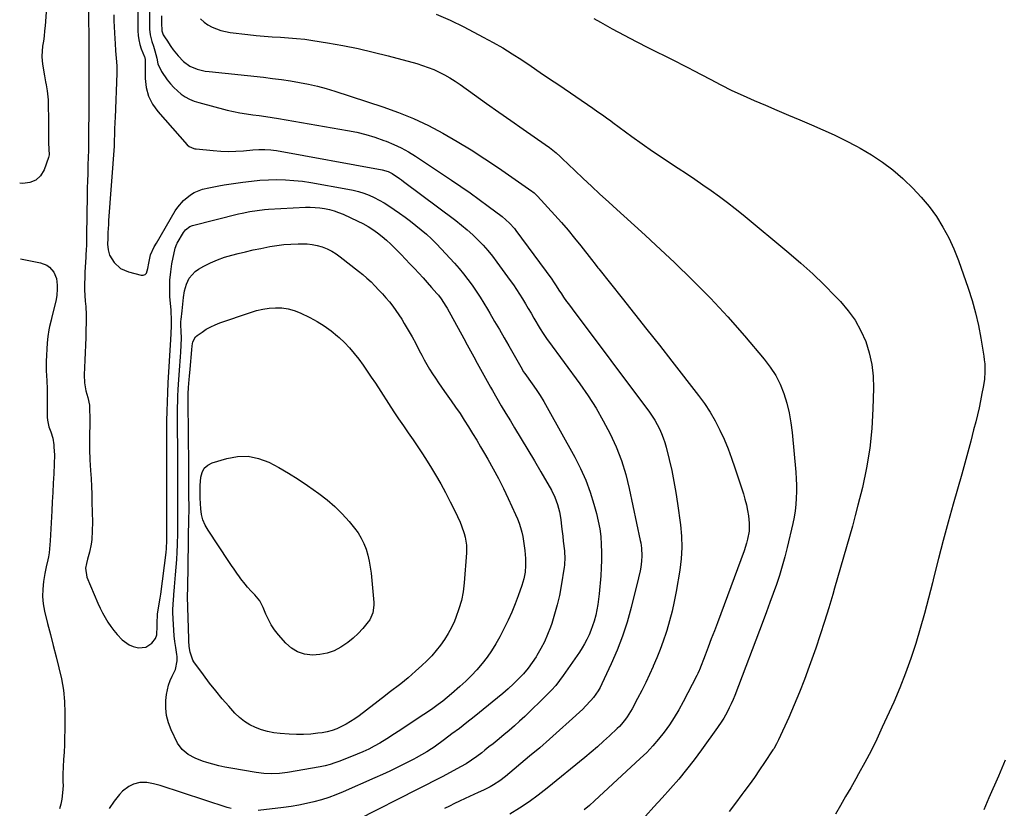
# Model space of a CAD drawing. Units: inches. Extents: x 1867978 to 1873294, y 384319 to 389707.
# Drawn here: x 1868005 to 1868547, y 386245 to 386679 of the extents above; entities that cross this region are included whole.
import ezdxf

# ---------------------------------------------------------------- set-up
doc = ezdxf.new("R2010")
doc.units = ezdxf.units.IN
doc.header["$MEASUREMENT"] = 0
doc.layers.add('7', color=7, linetype='Continuous')
doc.layers.add('8', color=7, linetype='Continuous')

msp = doc.modelspace()

# ---------------------------------------------------------------- linework, layer by layer
at = {"layer": '7', "color": 18}
for points in [[(1868069.99, 386703.73, 1814), (1868070.07, 386672.88, 1814), (1868070.22, 386670.32, 1814), (1868070.56, 386667.79, 1814), (1868071.18, 386665.32, 1814), (1868072, 386662.88, 1814), (1868073.7, 386658.6, 1814), (1868073.89, 386658.06, 1814), (1868074.13, 386656.95, 1814), (1868074.15, 386656.66, 1814), (1868074.16, 386656.38, 1814), (1868074.19, 386646.57, 1814), (1868074.76, 386641.58, 1814), (1868075.99, 386636.86, 1814), (1868078.21, 386632.51, 1814), (1868081.1, 386628.41, 1814), (1868097.32, 386610.09, 1814), (1868098.34, 386609.17, 1814), (1868100.85, 386608.07, 1814), (1868101.53, 386607.93, 1814), (1868102.22, 386607.83, 1814), (1868111.49, 386606.89, 1814), (1868115.69, 386606.58, 1814), (1868119.89, 386606.45, 1814), (1868124.09, 386606.56, 1814), (1868128.29, 386606.84, 1814), (1868133.43, 386607.34, 1814), (1868136.7, 386607.55, 1814), (1868139.96, 386607.55, 1814), (1868143.22, 386607.33, 1814), (1868144.84, 386607.12, 1814), (1868146.45, 386606.86, 1814), (1868204.55, 386596.3, 1814), (1868207.83, 386595.37, 1814), (1868210.12, 386594.25, 1814), (1868214.08, 386591.57, 1814), (1868215.23, 386590.75, 1814), (1868216.36, 386589.91, 1814), (1868245.13, 386568.34, 1814), (1868248.3, 386565.85, 1814), (1868251.4, 386563.27, 1814), (1868254.4, 386560.57, 1814), (1868257.31, 386557.78, 1814), (1868260.1, 386554.87, 1814), (1868262.78, 386551.86, 1814), (1868265.32, 386548.74, 1814), (1868267.76, 386545.52, 1814), (1868275.02, 386535.46, 1814), (1868276.79, 386532.95, 1814), (1868278.52, 386530.42, 1814), (1868280.19, 386527.84, 1814), (1868281.81, 386525.24, 1814), (1868283.4, 386522.62, 1814), (1868284.98, 386519.99, 1814), (1868286.55, 386517.35, 1814), (1868288.1, 386514.7, 1814), (1868291.56, 386508.77, 1814), (1868293.16, 386506.18, 1814), (1868295.48, 386502.82, 1814), (1868296.08, 386502, 1814), (1868313.35, 386478.46, 1814), (1868317.94, 386471.85, 1814), (1868322.3, 386465.11, 1814), (1868326.3, 386458.14, 1814), (1868330.07, 386451.04, 1814), (1868333.37, 386443.72, 1814), (1868336.29, 386436.28, 1814), (1868338.63, 386428.63, 1814), (1868340.6, 386420.85, 1814), (1868346.66, 386392.3, 1814), (1868346.92, 386390.9, 1814), (1868347.29, 386388.06, 1814), (1868347.42, 386383.78, 1814), (1868347.26, 386380.92, 1814), (1868346.91, 386377.65, 1814), (1868346.61, 386375.63, 1814), (1868345.76, 386371.62, 1814), (1868341.65, 386355.27, 1814), (1868339.41, 386347.35, 1814), (1868336.88, 386339.53, 1814), (1868333.91, 386331.87, 1814), (1868330.64, 386324.31, 1814), (1868325.53, 386313.35, 1814), (1868324.53, 386311.39, 1814), (1868323.44, 386309.49, 1814), (1868320.92, 386305.89, 1814), (1868319.51, 386304.2, 1814), (1868316.52, 386300.98, 1814), (1868314.94, 386299.45, 1814), (1868307.52, 386292.62, 1814), (1868302.15, 386287.74, 1814), (1868296.74, 386282.92, 1814), (1868291.27, 386278.18, 1814), (1868285.75, 386273.48, 1814), (1868272.51, 386262.38, 1814), (1868269.26, 386259.87, 1814), (1868265.82, 386257.64, 1814), (1868264.04, 386256.63, 1814), (1868260.38, 386254.78, 1814), (1868257.48, 386253.49, 1814), (1868255.08, 386252.45, 1814), (1868252.69, 386251.38, 1814), (1868250.32, 386250.29, 1814), (1868247.12, 386248.79, 1814), (1868244.35, 386247.45, 1814), (1868241.6, 386246.07, 1814), (1868238.87, 386244.65, 1814)], [(1868043, 386694.55, 1818), (1868043.11, 386655.03, 1818), (1868043.11, 386654.28, 1818), (1868043.13, 386652.03, 1818), (1868043.14, 386649.04, 1818), (1868043.11, 386644.51, 1818), (1868043.09, 386641.49, 1818), (1868043.07, 386638.48, 1818), (1868043.06, 386635.47, 1818), (1868043.05, 386632.45, 1818), (1868043.01, 386612.85, 1818), (1868042.99, 386610.62, 1818), (1868042.9, 386606.17, 1818), (1868042.82, 386603.95, 1818), (1868042.61, 386598.18, 1818), (1868042.48, 386594.18, 1818), (1868042.36, 386590.19, 1818), (1868042.27, 386586.19, 1818), (1868042.2, 386582.19, 1818), (1868041.9, 386560.34, 1818), (1868041.84, 386557.63, 1818), (1868041.77, 386554.92, 1818), (1868041.66, 386552.22, 1818), (1868041.52, 386549.51, 1818), (1868041.45, 386548.19, 1818), (1868041.3, 386545.44, 1818), (1868041.15, 386542.7, 1818), (1868041, 386539.96, 1818), (1868040.84, 386537.22, 1818), (1868040.65, 386533.29, 1818), (1868040.69, 386530.18, 1818), (1868040.91, 386527.08, 1818), (1868041.16, 386523.98, 1818), (1868041.4, 386521.03, 1818), (1868041.65, 386516.53, 1818), (1868041.65, 386512.02, 1818), (1868041.54, 386508.17, 1818), (1868041.42, 386504, 1818), (1868041.28, 386499.82, 1818), (1868041.11, 386495.65, 1818), (1868040.92, 386491.47, 1818), (1868040.55, 386483.48, 1818), (1868040.69, 386479, 1818), (1868041.52, 386474.59, 1818), (1868042.51, 386470.91, 1818), (1868043.39, 386466.79, 1818), (1868043.55, 386464.14, 1818), (1868043.62, 386460.17, 1818), (1868043.64, 386455.54, 1818), (1868043.56, 386450.91, 1818), (1868043.45, 386446.71, 1818), (1868043.43, 386443.84, 1818), (1868043.48, 386440.96, 1818), (1868043.6, 386438.09, 1818), (1868043.68, 386436.65, 1818), (1868044.07, 386430.79, 1818), (1868044.33, 386426.42, 1818), (1868044.55, 386422.05, 1818), (1868044.71, 386417.68, 1818), (1868044.83, 386413.31, 1818), (1868045.07, 386402.28, 1818), (1868045.02, 386397.5, 1818), (1868044.68, 386392.74, 1818), (1868044.36, 386390.19, 1818), (1868043.5, 386385.88, 1818), (1868042.4, 386381.98, 1818), (1868041.77, 386379.49, 1818), (1868041.36, 386376.96, 1818), (1868042.06, 386372.03, 1818), (1868048.12, 386357.66, 1818), (1868049.32, 386355, 1818), (1868050.61, 386352.4, 1818), (1868052.02, 386349.85, 1818), (1868053.52, 386347.36, 1818), (1868055.16, 386344.96, 1818), (1868056.89, 386342.63, 1818), (1868058.77, 386340.41, 1818), (1868061.39, 386337.6, 1818), (1868065.26, 386334.75, 1818), (1868067.48, 386333.87, 1818), (1868070.41, 386333.19, 1818), (1868074.42, 386333.58, 1818), (1868077.77, 386335.81, 1818), (1868079.82, 386338.26, 1818), (1868080.6, 386340.32, 1818), (1868080.65, 386345.01, 1818), (1868080.64, 386347.83, 1818), (1868080.82, 386350.49, 1818), (1868081, 386351.81, 1818), (1868082.35, 386360.46, 1818), (1868082.69, 386362.7, 1818), (1868085.59, 386385.7, 1818), (1868085.83, 386387.9, 1818), (1868086.07, 386392.33, 1818), (1868086.09, 386394.55, 1818), (1868086.04, 386400.96, 1818), (1868086.03, 386402.29, 1818), (1868086.02, 386404.94, 1818), (1868086.01, 386407.58, 1818), (1868086.01, 386410.23, 1818), (1868086.01, 386411.56, 1818), (1868086.09, 386435.1, 1818), (1868086.09, 386439.28, 1818), (1868086.06, 386443.45, 1818), (1868086.04, 386445.68, 1818), (1868086.05, 386449.95, 1818), (1868086.06, 386452.09, 1818), (1868086.12, 386458.2, 1818), (1868086.21, 386463.39, 1818), (1868086.35, 386468.58, 1818), (1868086.58, 386473.77, 1818), (1868086.86, 386478.95, 1818), (1868088.33, 386502.86, 1818), (1868088.51, 386506.07, 1818), (1868088.53, 386510.68, 1818), (1868088.53, 386514.63, 1818), (1868088.45, 386517.53, 1818), (1868088.36, 386518.98, 1818), (1868087.77, 386526.58, 1818), (1868087.61, 386531.1, 1818), (1868087.7, 386535.59, 1818), (1868088.16, 386540.07, 1818), (1868088.88, 386544.52, 1818), (1868090.63, 386553.11, 1818), (1868091.62, 386555.6, 1818), (1868091.81, 386555.93, 1818), (1868095.29, 386561.88, 1818), (1868096.23, 386563.19, 1818), (1868098.74, 386565.18, 1818), (1868100.24, 386565.73, 1818), (1868125.58, 386572.01, 1818), (1868127.6, 386572.48, 1818), (1868131.66, 386573.31, 1818), (1868135.74, 386573.97, 1818), (1868139.86, 386574.42, 1818), (1868141.92, 386574.56, 1818), (1868162.31, 386575.66, 1818), (1868164.97, 386575.72, 1818), (1868167.63, 386575.65, 1818), (1868170.28, 386575.4, 1818), (1868172.92, 386575.03, 1818), (1868175.52, 386574.47, 1818), (1868178.08, 386573.78, 1818), (1868180.59, 386572.89, 1818), (1868183.05, 386571.87, 1818), (1868191.16, 386568.13, 1818), (1868194.01, 386566.7, 1818), (1868196.79, 386565.16, 1818), (1868199.47, 386563.45, 1818), (1868202.08, 386561.63, 1818), (1868204.59, 386559.65, 1818), (1868207.03, 386557.61, 1818), (1868209.37, 386555.44, 1818), (1868211.63, 386553.2, 1818), (1868214.99, 386549.7, 1818), (1868217.43, 386547.14, 1818), (1868219.85, 386544.57, 1818), (1868222.35, 386541.92, 1818), (1868224.72, 386539.36, 1818), (1868227.07, 386536.8, 1818), (1868229.4, 386534.21, 1818), (1868231.72, 386531.61, 1818), (1868234.71, 386528.24, 1818), (1868235.5, 386527.3, 1818), (1868237.01, 386525.36, 1818), (1868239.68, 386521.23, 1818), (1868240.29, 386520.16, 1818), (1868249.44, 386503.4, 1818), (1868251.28, 386500.04, 1818), (1868253.11, 386496.68, 1818), (1868254.95, 386493.32, 1818), (1868256.79, 386489.96, 1818), (1868258.63, 386486.6, 1818), (1868260.49, 386483.26, 1818), (1868262.37, 386479.92, 1818), (1868264.25, 386476.59, 1818), (1868265.27, 386474.8, 1818), (1868267.7, 386470.59, 1818), (1868270.15, 386466.4, 1818), (1868272.64, 386462.23, 1818), (1868275.16, 386458.08, 1818), (1868277.49, 386454.3, 1818), (1868281.17, 386448.25, 1818), (1868284.81, 386442.18, 1818), (1868288.41, 386436.08, 1818), (1868291.97, 386429.97, 1818), (1868297.77, 386419.91, 1818), (1868299.69, 386416.1, 1818), (1868301.15, 386412.09, 1818), (1868302.2, 386407.94, 1818), (1868302.88, 386403.72, 1818), (1868303.32, 386399.94, 1818), (1868303.63, 386397.27, 1818), (1868303.94, 386394.59, 1818), (1868304.25, 386391.91, 1818), (1868304.87, 386386.49, 1818), (1868304.98, 386385.38, 1818), (1868305.13, 386383.15, 1818), (1868304.98, 386378.7, 1818), (1868304.83, 386377.59, 1818), (1868303.15, 386367.32, 1818), (1868302.15, 386362.04, 1818), (1868300.97, 386356.8, 1818), (1868299.52, 386351.63, 1818), (1868297.89, 386346.51, 1818), (1868297.21, 386344.53, 1818), (1868295.66, 386340.5, 1818), (1868293.93, 386336.54, 1818), (1868291.95, 386332.71, 1818), (1868289.78, 386328.97, 1818), (1868289.34, 386328.26, 1818), (1868287.16, 386325.02, 1818), (1868284.85, 386321.88, 1818), (1868282.32, 386318.91, 1818), (1868279.66, 386316.05, 1818), (1868276.84, 386313.33, 1818), (1868273.98, 386310.66, 1818), (1868271.03, 386308.09, 1818), (1868268.02, 386305.57, 1818), (1868255.18, 386295.18, 1818), (1868251.15, 386291.97, 1818), (1868247.09, 386288.81, 1818), (1868242.98, 386285.72, 1818), (1868238.84, 386282.67, 1818), (1868233.15, 386278.55, 1818), (1868231.81, 386277.61, 1818), (1868229.07, 386275.83, 1818), (1868226.25, 386274.19, 1818), (1868223.37, 386272.62, 1818), (1868221.92, 386271.87, 1818), (1868216.83, 386269.26, 1818), (1868212.8, 386267.25, 1818), (1868208.76, 386265.29, 1818), (1868204.68, 386263.41, 1818), (1868200.58, 386261.57, 1818), (1868183.07, 386253.9, 1818), (1868179.13, 386252.29, 1818), (1868175.14, 386250.81, 1818), (1868171.09, 386249.53, 1818), (1868166.99, 386248.38, 1818), (1868162.84, 386247.41, 1818), (1868158.67, 386246.55, 1818), (1868154.47, 386245.86, 1818), (1868150.25, 386245.27, 1818), (1868136.38, 386243.62, 1818)], [(1868076.57, 386686.67, 1812), (1868076.58, 386673.74, 1812), (1868076.84, 386670.55, 1812), (1868077.78, 386667.01, 1812), (1868078.65, 386664.4, 1812), (1868079.48, 386661.77, 1812), (1868080.46, 386657.75, 1812), (1868081.09, 386654.58, 1812), (1868083.02, 386650.49, 1812), (1868086.31, 386645.9, 1812), (1868088.01, 386643.74, 1812), (1868089.83, 386641.69, 1812), (1868091.83, 386639.81, 1812), (1868093.94, 386638.05, 1812), (1868096.22, 386636.52, 1812), (1868098.59, 386635.19, 1812), (1868101.11, 386634.14, 1812), (1868103.71, 386633.29, 1812), (1868119.34, 386629.18, 1812), (1868122.82, 386628.35, 1812), (1868126.32, 386627.63, 1812), (1868129.85, 386627.06, 1812), (1868133.4, 386626.6, 1812), (1868136.96, 386626.19, 1812), (1868140.51, 386625.73, 1812), (1868144.06, 386625.2, 1812), (1868147.59, 386624.62, 1812), (1868185.47, 386618.02, 1812), (1868190.58, 386616.98, 1812), (1868195.64, 386615.76, 1812), (1868200.62, 386614.24, 1812), (1868205.55, 386612.54, 1812), (1868206.71, 386612.1, 1812), (1868210.95, 386610.33, 1812), (1868215.1, 386608.38, 1812), (1868219.1, 386606.16, 1812), (1868223.01, 386603.75, 1812), (1868242.81, 386590.62, 1812), (1868247.91, 386587.17, 1812), (1868252.97, 386583.65, 1812), (1868257.96, 386580.04, 1812), (1868262.9, 386576.37, 1812), (1868270.56, 386570.56, 1812), (1868272.67, 386568.86, 1812), (1868274.65, 386567.02, 1812), (1868277.36, 386564, 1812), (1868278.19, 386562.92, 1812), (1868297.89, 386536.15, 1812), (1868298.93, 386534.67, 1812), (1868300.42, 386532.39, 1812), (1868301.85, 386530.08, 1812), (1868303.21, 386527.95, 1812), (1868304.45, 386526.17, 1812), (1868306.12, 386523.85, 1812), (1868307.11, 386522.49, 1812), (1868309.1, 386519.79, 1812), (1868351.68, 386462.86, 1812), (1868353.22, 386460.65, 1812), (1868354.68, 386458.4, 1812), (1868355.99, 386456.06, 1812), (1868357.22, 386453.67, 1812), (1868358.3, 386451.21, 1812), (1868359.28, 386448.71, 1812), (1868360.11, 386446.16, 1812), (1868360.84, 386443.57, 1812), (1868362.54, 386436.82, 1812), (1868363.94, 386430.82, 1812), (1868365.2, 386424.78, 1812), (1868366.26, 386418.71, 1812), (1868367.18, 386412.61, 1812), (1868368.76, 386400.78, 1812), (1868369.31, 386394.58, 1812), (1868369.49, 386388.38, 1812), (1868369.11, 386382.18, 1812), (1868368.37, 386376, 1812), (1868366.39, 386364.08, 1812), (1868365.36, 386358.66, 1812), (1868364.19, 386353.27, 1812), (1868362.78, 386347.94, 1812), (1868361.22, 386342.65, 1812), (1868360.89, 386341.63, 1812), (1868359.3, 386336.91, 1812), (1868357.61, 386332.22, 1812), (1868355.77, 386327.6, 1812), (1868353.83, 386323.01, 1812), (1868353.78, 386322.9, 1812), (1868351.74, 386318.42, 1812), (1868349.63, 386313.98, 1812), (1868347.42, 386309.58, 1812), (1868345.14, 386305.22, 1812), (1868342.1, 386299.56, 1812), (1868341.26, 386298.07, 1812), (1868339.43, 386295.18, 1812), (1868338.44, 386293.79, 1812), (1868336.29, 386291.13, 1812), (1868335.13, 386289.89, 1812), (1868333.92, 386288.69, 1812), (1868329.77, 386284.78, 1812), (1868326.41, 386281.69, 1812), (1868323.02, 386278.65, 1812), (1868319.56, 386275.69, 1812), (1868316.06, 386272.77, 1812), (1868295.41, 386255.94, 1812), (1868290.46, 386252.09, 1812), (1868285.41, 386248.38, 1812), (1868280.21, 386244.9, 1812), (1868274.9, 386241.56, 1812)], [(1868234.31, 386681.99, 1806), (1868241.94, 386678.61, 1806), (1868249.46, 386674.94, 1806), (1868260.21, 386669.36, 1806), (1868265.62, 386666.43, 1806), (1868270.97, 386663.38, 1806), (1868276.21, 386660.16, 1806), (1868281.38, 386656.82, 1806), (1868286.5, 386653.39, 1806), (1868291.61, 386649.95, 1806), (1868296.71, 386646.49, 1806), (1868301.8, 386643.03, 1806), (1868320.61, 386630.18, 1806), (1868321.26, 386629.73, 1806), (1868323.86, 386627.95, 1806), (1868325.79, 386626.59, 1806), (1868328.05, 386624.94, 1806), (1868330.4, 386623.22, 1806), (1868331.58, 386622.37, 1806), (1868342.04, 386614.74, 1806), (1868347.7, 386610.67, 1806), (1868353.41, 386606.66, 1806), (1868359.18, 386602.73, 1806), (1868364.98, 386598.86, 1806), (1868367.42, 386597.27, 1806), (1868372.03, 386594.22, 1806), (1868376.61, 386591.15, 1806), (1868381.17, 386588.03, 1806), (1868385.7, 386584.89, 1806), (1868390.18, 386581.67, 1806), (1868394.61, 386578.38, 1806), (1868398.96, 386574.99, 1806), (1868403.25, 386571.52, 1806), (1868428.45, 386550.66, 1806), (1868435.07, 386544.97, 1806), (1868441.55, 386539.13, 1806), (1868447.83, 386533.06, 1806), (1868453.95, 386526.84, 1806), (1868456.85, 386523.8, 1806), (1868461.08, 386518.77, 1806), (1868464.88, 386513.47, 1806), (1868468.02, 386507.75, 1806), (1868470.72, 386501.76, 1806), (1868472.69, 386495.49, 1806), (1868474.15, 386489.13, 1806), (1868474.86, 386482.64, 1806), (1868475.06, 386476.07, 1806), (1868474.73, 386464.79, 1806), (1868474.07, 386453.86, 1806), (1868472.95, 386443, 1806), (1868471.14, 386432.22, 1806), (1868468.88, 386421.51, 1806), (1868466.48, 386411.73, 1806), (1868465.02, 386405.97, 1806), (1868463.5, 386400.22, 1806), (1868461.9, 386394.49, 1806), (1868460.23, 386388.78, 1806), (1868458.53, 386383.08, 1806), (1868456.84, 386377.38, 1806), (1868455.18, 386371.67, 1806), (1868453.53, 386365.95, 1806), (1868452.55, 386362.52, 1806), (1868450.36, 386355.11, 1806), (1868448.09, 386347.72, 1806), (1868445.69, 386340.38, 1806), (1868443.2, 386333.06, 1806), (1868439.63, 386322.8, 1806), (1868437.04, 386315.7, 1806), (1868434.32, 386308.66, 1806), (1868431.41, 386301.7, 1806), (1868428.36, 386294.78, 1806), (1868422.74, 386282.48, 1806), (1868421.68, 386280.35, 1806), (1868420.08, 386277.61, 1806), (1868419.65, 386276.95, 1806), (1868415.03, 386270.01, 1806), (1868412.25, 386265.9, 1806), (1868409.43, 386261.83, 1806), (1868406.54, 386257.79, 1806), (1868403.62, 386253.79, 1806), (1868402.57, 386252.38, 1806), (1868399.07, 386247.7, 1806), (1868395.55, 386243.04, 1806)], [(1868056.84, 386681.55, 1816), (1868056.9, 386678.25, 1816), (1868057, 386674.96, 1816), (1868057.16, 386671.66, 1816), (1868057.36, 386668.37, 1816), (1868057.54, 386665.88, 1816), (1868057.85, 386661.79, 1816), (1868058.21, 386657.7, 1816), (1868058.47, 386653.61, 1816), (1868058.45, 386649.51, 1816), (1868057.52, 386624.97, 1816), (1868057.44, 386622.73, 1816), (1868057.29, 386618.24, 1816), (1868057.22, 386616, 1816), (1868057.11, 386612.25, 1816), (1868057.06, 386610.76, 1816), (1868056.99, 386609.28, 1816), (1868054.02, 386568.35, 1816), (1868053.88, 386566.19, 1816), (1868053.63, 386561.88, 1816), (1868053.48, 386558.57, 1816), (1868053.47, 386555.41, 1816), (1868053.71, 386552.26, 1816), (1868054.48, 386549.29, 1816), (1868057.11, 386545.23, 1816), (1868060.59, 386542.03, 1816), (1868064.91, 386540.12, 1816), (1868071.9, 386538.33, 1816), (1868073.08, 386538.35, 1816), (1868074.07, 386538.68, 1816), (1868074.78, 386539.44, 1816), (1868075.57, 386541.95, 1816), (1868076.11, 386544.86, 1816), (1868077.14, 386549.58, 1816), (1868079.13, 386553.88, 1816), (1868080.29, 386555.96, 1816), (1868090.64, 386573.65, 1816), (1868092.01, 386575.72, 1816), (1868095.18, 386579.48, 1816), (1868098.99, 386582.62, 1816), (1868101.08, 386583.87, 1816), (1868105.67, 386585.58, 1816), (1868109.13, 386586.4, 1816), (1868111.91, 386587, 1816), (1868114.71, 386587.51, 1816), (1868117.52, 386587.97, 1816), (1868127.94, 386589.5, 1816), (1868132.6, 386590.09, 1816), (1868137.27, 386590.54, 1816), (1868141.95, 386590.79, 1816), (1868146.64, 386590.9, 1816), (1868151.33, 386590.79, 1816), (1868156.01, 386590.51, 1816), (1868160.66, 386589.99, 1816), (1868165.3, 386589.3, 1816), (1868185.65, 386585.74, 1816), (1868188.66, 386585.1, 1816), (1868191.63, 386584.34, 1816), (1868194.54, 386583.38, 1816), (1868197.42, 386582.28, 1816), (1868200.22, 386581, 1816), (1868202.96, 386579.61, 1816), (1868205.61, 386578.06, 1816), (1868208.2, 386576.4, 1816), (1868214.06, 386572.4, 1816), (1868217.15, 386570.22, 1816), (1868220.2, 386567.98, 1816), (1868223.18, 386565.66, 1816), (1868226.12, 386563.28, 1816), (1868228.98, 386560.8, 1816), (1868231.77, 386558.25, 1816), (1868234.45, 386555.59, 1816), (1868237.06, 386552.86, 1816), (1868244.31, 386544.94, 1816), (1868246.9, 386542, 1816), (1868249.42, 386539.01, 1816), (1868251.81, 386535.91, 1816), (1868254.13, 386532.76, 1816), (1868256.34, 386529.53, 1816), (1868258.5, 386526.27, 1816), (1868260.58, 386522.94, 1816), (1868262.59, 386519.59, 1816), (1868263.88, 386517.37, 1816), (1868266.49, 386512.87, 1816), (1868269.09, 386508.37, 1816), (1868271.68, 386503.86, 1816), (1868274.26, 386499.34, 1816), (1868281.56, 386486.52, 1816), (1868282.27, 386485.37, 1816), (1868283.05, 386484.25, 1816), (1868287.16, 386478.51, 1816), (1868289.35, 386475.33, 1816), (1868291.47, 386472.1, 1816), (1868293.48, 386468.8, 1816), (1868295.42, 386465.46, 1816), (1868310.66, 386438.04, 1816), (1868313.83, 386431.82, 1816), (1868316.68, 386425.48, 1816), (1868319.07, 386418.94, 1816), (1868321.14, 386412.27, 1816), (1868322.54, 386407.1, 1816), (1868323.53, 386402.9, 1816), (1868324.34, 386398.67, 1816), (1868324.87, 386394.4, 1816), (1868325.21, 386390.1, 1816), (1868325.33, 386385.78, 1816), (1868325.33, 386381.46, 1816), (1868325.16, 386377.15, 1816), (1868324.88, 386372.84, 1816), (1868324.04, 386362.94, 1816), (1868323.71, 386359.95, 1816), (1868323.3, 386356.98, 1816), (1868322.74, 386354.03, 1816), (1868322.1, 386351.09, 1816), (1868321.24, 386347.91, 1816), (1868320.43, 386345.32, 1816), (1868319.48, 386342.78, 1816), (1868318.44, 386340.27, 1816), (1868317.26, 386337.82, 1816), (1868315.99, 386335.42, 1816), (1868314.6, 386333.09, 1816), (1868313.13, 386330.81, 1816), (1868304.25, 386317.89, 1816), (1868302.23, 386315.13, 1816), (1868300.11, 386312.45, 1816), (1868297.83, 386309.9, 1816), (1868295.45, 386307.44, 1816), (1868283.04, 386295.35, 1816), (1868280.25, 386292.71, 1816), (1868277.43, 386290.13, 1816), (1868274.53, 386287.63, 1816), (1868271.58, 386285.19, 1816), (1868267.84, 386282.17, 1816), (1868265.61, 386280.38, 1816), (1868263.37, 386278.58, 1816), (1868261.13, 386276.79, 1816), (1868259.41, 386275.41, 1816), (1868256.61, 386273.27, 1816), (1868253.74, 386271.25, 1816), (1868250.77, 386269.36, 1816), (1868247.71, 386267.62, 1816), (1868241.99, 386264.55, 1816), (1868237.57, 386262.19, 1816), (1868233.14, 386259.85, 1816), (1868228.69, 386257.55, 1816), (1868224.24, 386255.27, 1816), (1868191.01, 386238.38, 1816)], [(1868104.59, 386679.4, 1808), (1868106.51, 386677.65, 1808), (1868108.64, 386676.18, 1808), (1868110.92, 386674.89, 1808), (1868113.36, 386673.87, 1808), (1868115.84, 386673.01, 1808), (1868118.39, 386672.4, 1808), (1868120.99, 386671.95, 1808), (1868130.7, 386670.77, 1808), (1868135.16, 386670.28, 1808), (1868139.62, 386669.87, 1808), (1868144.09, 386669.56, 1808), (1868148.56, 386669.33, 1808), (1868153.03, 386669.06, 1808), (1868157.49, 386668.69, 1808), (1868161.93, 386668.16, 1808), (1868166.37, 386667.52, 1808), (1868174.46, 386666.21, 1808), (1868182.9, 386664.7, 1808), (1868191.3, 386663.02, 1808), (1868199.65, 386661.09, 1808), (1868207.96, 386658.98, 1808), (1868223.6, 386654.76, 1808), (1868226.78, 386653.8, 1808), (1868229.92, 386652.72, 1808), (1868232.99, 386651.45, 1808), (1868236.02, 386650.07, 1808), (1868238.96, 386648.52, 1808), (1868241.86, 386646.88, 1808), (1868244.67, 386645.1, 1808), (1868247.42, 386643.23, 1808), (1868255.33, 386637.58, 1808), (1868262, 386632.82, 1808), (1868268.7, 386628.09, 1808), (1868275.41, 386623.39, 1808), (1868282.13, 386618.71, 1808), (1868294.27, 386610.31, 1808), (1868296.75, 386608.51, 1808), (1868300.31, 386605.63, 1808), (1868302.6, 386603.6, 1808), (1868303.71, 386602.55, 1808), (1868310.61, 386595.91, 1808), (1868315.19, 386591.55, 1808), (1868319.79, 386587.23, 1808), (1868324.43, 386582.94, 1808), (1868329.1, 386578.68, 1808), (1868331.71, 386576.33, 1808), (1868337.59, 386571, 1808), (1868343.46, 386565.64, 1808), (1868349.3, 386560.26, 1808), (1868355.12, 386554.87, 1808), (1868365.43, 386545.27, 1808), (1868375.48, 386535.58, 1808), (1868385.3, 386525.66, 1808), (1868394.76, 386515.41, 1808), (1868403.99, 386504.94, 1808), (1868414.91, 386492.11, 1808), (1868418.22, 386487.73, 1808), (1868421.18, 386483.14, 1808), (1868423.6, 386478.25, 1808), (1868425.65, 386473.16, 1808), (1868427.24, 386467.86, 1808), (1868428.57, 386462.52, 1808), (1868429.52, 386457.09, 1808), (1868430.21, 386451.61, 1808), (1868432.19, 386429.82, 1808), (1868432.44, 386426.26, 1808), (1868432.6, 386422.71, 1808), (1868432.61, 386419.15, 1808), (1868432.53, 386415.59, 1808), (1868432.28, 386412.04, 1808), (1868431.9, 386408.51, 1808), (1868431.32, 386405.01, 1808), (1868430.6, 386401.53, 1808), (1868427.49, 386388.36, 1808), (1868426.19, 386383.22, 1808), (1868424.79, 386378.11, 1808), (1868423.23, 386373.05, 1808), (1868421.57, 386368.01, 1808), (1868419.81, 386363.01, 1808), (1868418.01, 386358.02, 1808), (1868416.18, 386353.04, 1808), (1868414.32, 386348.08, 1808), (1868398.71, 386306.97, 1808), (1868397.77, 386304.62, 1808), (1868396.75, 386302.3, 1808), (1868395.64, 386300.03, 1808), (1868394.44, 386297.8, 1808), (1868392.55, 386294.51, 1808), (1868391.45, 386292.72, 1808), (1868389.09, 386289.23, 1808), (1868380.38, 386277.02, 1808), (1868376.32, 386271.54, 1808), (1868372.14, 386266.14, 1808), (1868367.79, 386260.89, 1808), (1868363.32, 386255.73, 1808), (1868358.75, 386250.65, 1808), (1868354.17, 386245.58, 1808), (1868349.59, 386240.51, 1808)], [(1868321.1, 386679.68, 1804), (1868324.72, 386677.6, 1804), (1868331.24, 386673.94, 1804), (1868337.81, 386670.36, 1804), (1868344.45, 386666.9, 1804), (1868351.13, 386663.53, 1804), (1868364.58, 386656.9, 1804), (1868366.02, 386656.18, 1804), (1868370.3, 386653.97, 1804), (1868373.13, 386652.46, 1804), (1868375.97, 386650.95, 1804), (1868385.05, 386646.14, 1804), (1868391.04, 386643.06, 1804), (1868397.08, 386640.07, 1804), (1868403.19, 386637.23, 1804), (1868409.34, 386634.5, 1804), (1868415.56, 386631.82, 1804), (1868421.88, 386629.12, 1804), (1868428.21, 386626.43, 1804), (1868434.55, 386623.77, 1804), (1868440.9, 386621.13, 1804), (1868447.21, 386618.4, 1804), (1868453.46, 386615.54, 1804), (1868459.61, 386612.49, 1804), (1868465.7, 386609.31, 1804), (1868467.75, 386608.2, 1804), (1868473.96, 386604.54, 1804), (1868479.96, 386600.59, 1804), (1868485.67, 386596.22, 1804), (1868491.18, 386591.57, 1804), (1868491.79, 386591.02, 1804), (1868496.66, 386586.28, 1804), (1868501.29, 386581.32, 1804), (1868505.57, 386576.05, 1804), (1868509.61, 386570.58, 1804), (1868513.22, 386564.82, 1804), (1868516.51, 386558.9, 1804), (1868519.32, 386552.74, 1804), (1868521.8, 386546.42, 1804), (1868527.11, 386531.15, 1804), (1868529.27, 386524.37, 1804), (1868531.19, 386517.53, 1804), (1868532.77, 386510.6, 1804), (1868534.1, 386503.61, 1804), (1868535.72, 386493.81, 1804), (1868536.01, 386491.67, 1804), (1868536.22, 386489.52, 1804), (1868536.32, 386485.21, 1804), (1868536.04, 386480.9, 1804), (1868535.41, 386476.62, 1804), (1868534.74, 386473.1, 1804), (1868533.96, 386469.22, 1804), (1868533.13, 386465.35, 1804), (1868532.24, 386461.5, 1804), (1868531.29, 386457.66, 1804), (1868530.13, 386453.1, 1804), (1868528.55, 386446.99, 1804), (1868526.94, 386440.89, 1804), (1868525.27, 386434.81, 1804), (1868523.58, 386428.73, 1804), (1868518.93, 386412.31, 1804), (1868516.15, 386402.32, 1804), (1868513.44, 386392.31, 1804), (1868510.83, 386382.27, 1804), (1868508.28, 386372.22, 1804), (1868507.45, 386368.85, 1804), (1868505.31, 386360.49, 1804), (1868503.07, 386352.14, 1804), (1868500.71, 386343.84, 1804), (1868498.26, 386335.55, 1804), (1868495.59, 386327.35, 1804), (1868492.71, 386319.22, 1804), (1868489.52, 386311.2, 1804), (1868486.13, 386303.27, 1804), (1868479.88, 386289.42, 1804), (1868476.83, 386282.9, 1804), (1868473.65, 386276.44, 1804), (1868470.3, 386270.08, 1804), (1868466.82, 386263.78, 1804), (1868465.27, 386261.05, 1804), (1868462.47, 386256.16, 1804), (1868459.67, 386251.28, 1804), (1868456.85, 386246.4, 1804), (1868454.03, 386241.53, 1804)], [(1868100, 386499.38, 1822), (1868100.37, 386501.61, 1822), (1868101.85, 386504.4, 1822), (1868102.66, 386505.12, 1822), (1868105.41, 386507.02, 1822), (1868107.76, 386508.51, 1822), (1868110.18, 386509.87, 1822), (1868112.71, 386511.02, 1822), (1868115.3, 386512.04, 1822), (1868132.03, 386517.82, 1822), (1868135.42, 386518.83, 1822), (1868138.86, 386519.63, 1822), (1868142.35, 386520.12, 1822), (1868145.87, 386520.42, 1822), (1868149.38, 386520.29, 1822), (1868152.81, 386519.83, 1822), (1868156.13, 386518.86, 1822), (1868159.39, 386517.57, 1822), (1868164.7, 386514.98, 1822), (1868168.77, 386512.79, 1822), (1868172.7, 386510.4, 1822), (1868176.43, 386507.69, 1822), (1868180.02, 386504.78, 1822), (1868180.94, 386503.97, 1822), (1868183.86, 386501.21, 1822), (1868186.66, 386498.33, 1822), (1868189.25, 386495.27, 1822), (1868191.71, 386492.09, 1822), (1868194.04, 386488.8, 1822), (1868196.34, 386485.49, 1822), (1868198.6, 386482.15, 1822), (1868200.83, 386478.79, 1822), (1868211.06, 386463.15, 1822), (1868213.64, 386459.25, 1822), (1868216.24, 386455.36, 1822), (1868218.89, 386451.5, 1822), (1868221.56, 386447.65, 1822), (1868224.21, 386443.8, 1822), (1868226.81, 386439.9, 1822), (1868229.32, 386435.96, 1822), (1868231.78, 386431.98, 1822), (1868233.96, 386428.37, 1822), (1868236.79, 386423.51, 1822), (1868239.51, 386418.58, 1822), (1868242.08, 386413.57, 1822), (1868244.53, 386408.51, 1822), (1868247.43, 386402.27, 1822), (1868248.29, 386400.26, 1822), (1868249.72, 386396.13, 1822), (1868250.29, 386394.02, 1822), (1868250.97, 386389.73, 1822), (1868250.98, 386385.38, 1822), (1868249.73, 386368.88, 1822), (1868249.13, 386364.02, 1822), (1868248.22, 386359.22, 1822), (1868246.85, 386354.54, 1822), (1868245.18, 386349.93, 1822), (1868244.33, 386347.9, 1822), (1868242.72, 386344.43, 1822), (1868240.95, 386341.06, 1822), (1868238.92, 386337.83, 1822), (1868236.73, 386334.69, 1822), (1868234.33, 386331.7, 1822), (1868231.83, 386328.81, 1822), (1868229.18, 386326.06, 1822), (1868226.42, 386323.4, 1822), (1868222.94, 386320.23, 1822), (1868220.95, 386318.46, 1822), (1868218.93, 386316.72, 1822), (1868216.86, 386315.04, 1822), (1868214.77, 386313.38, 1822), (1868212.66, 386311.75, 1822), (1868210.55, 386310.13, 1822), (1868208.44, 386308.5, 1822), (1868206.32, 386306.88, 1822), (1868191.9, 386295.78, 1822), (1868189.59, 386294.12, 1822), (1868187.23, 386292.54, 1822), (1868184.78, 386291.11, 1822), (1868182.28, 386289.77, 1822), (1868179.69, 386288.63, 1822), (1868177.04, 386287.67, 1822), (1868174.31, 386286.97, 1822), (1868171.53, 386286.44, 1822), (1868169.25, 386286.13, 1822), (1868165.28, 386285.71, 1822), (1868161.31, 386285.45, 1822), (1868157.33, 386285.45, 1822), (1868153.34, 386285.61, 1822), (1868148.49, 386285.95, 1822), (1868144.99, 386286.38, 1822), (1868141.54, 386287.02, 1822), (1868138.17, 386288, 1822), (1868134.85, 386289.21, 1822), (1868131.72, 386290.77, 1822), (1868128.76, 386292.59, 1822), (1868126.06, 386294.78, 1822), (1868123.55, 386297.23, 1822), (1868120.19, 386300.95, 1822), (1868116.53, 386305.15, 1822), (1868112.95, 386309.41, 1822), (1868109.51, 386313.79, 1822), (1868106.16, 386318.24, 1822), (1868100.97, 386325.36, 1822), (1868100.35, 386326.33, 1822), (1868098.81, 386330.79, 1822), (1868098.41, 386333.92, 1822), (1868098.24, 386337.09, 1822), (1868098.2, 386338.15, 1822), (1868097.51, 386361.2, 1822), (1868097.49, 386362.11, 1822), (1868097.52, 386365.56, 1822), (1868097.58, 386368.1, 1822), (1868097.69, 386371.5, 1822), (1868097.75, 386373.2, 1822), (1868097.83, 386376.6, 1822), (1868097.86, 386378.3, 1822), (1868098.24, 386405.96, 1822), (1868098.25, 386407.09, 1822), (1868098.26, 386409.37, 1822), (1868098.25, 386412.24, 1822), (1868098.24, 386415.43, 1822), (1868098.24, 386415.96, 1822), (1868098.23, 386421.02, 1822), (1868098.22, 386424.08, 1822), (1868098.21, 386427.14, 1822), (1868098.19, 386430.2, 1822), (1868098.16, 386433.26, 1822), (1868097.84, 386468.52, 1822), (1868097.83, 386469.65, 1822), (1868097.85, 386473.05, 1822), (1868097.99, 386476.44, 1822), (1868098.34, 386480.9, 1822), (1868098.5, 386482.77, 1822), (1868098.82, 386486.49, 1822), (1868099.74, 386497.14, 1822), (1868100, 386499.38, 1822)], [(1868104.36, 386417.89, 1824), (1868104.41, 386421.78, 1824), (1868104.45, 386422.56, 1824), (1868104.74, 386427.08, 1824), (1868105.44, 386429.72, 1824), (1868106.62, 386431.98, 1824), (1868108.55, 386433.64, 1824), (1868110.96, 386434.93, 1824), (1868119.02, 386437.37, 1824), (1868124.92, 386438.43, 1824), (1868130.76, 386438.61, 1824), (1868136.48, 386437.45, 1824), (1868142.12, 386435.4, 1824), (1868147.62, 386432.49, 1824), (1868153.03, 386429.4, 1824), (1868158.29, 386426.07, 1824), (1868163.44, 386422.58, 1824), (1868169.73, 386418.11, 1824), (1868174.23, 386414.63, 1824), (1868178.53, 386410.93, 1824), (1868182.53, 386406.91, 1824), (1868186.33, 386402.67, 1824), (1868189.31, 386399.07, 1824), (1868191.29, 386396.38, 1824), (1868193.06, 386393.56, 1824), (1868194.49, 386390.56, 1824), (1868195.7, 386387.44, 1824), (1868196.64, 386384.2, 1824), (1868197.43, 386380.93, 1824), (1868198.01, 386377.62, 1824), (1868198.44, 386374.28, 1824), (1868200.01, 386358.12, 1824), (1868200.07, 386356.68, 1824), (1868199.52, 386352.43, 1824), (1868197.73, 386348.56, 1824), (1868196.88, 386347.4, 1824), (1868193.86, 386343.8, 1824), (1868191.29, 386341.03, 1824), (1868188.58, 386338.43, 1824), (1868185.63, 386336.09, 1824), (1868181.8, 386333.48, 1824), (1868178.11, 386331.59, 1824), (1868174.3, 386330.15, 1824), (1868170.3, 386329.4, 1824), (1868166.17, 386329.1, 1824), (1868161.86, 386329.7, 1824), (1868158.05, 386330.9, 1824), (1868154.65, 386333.01, 1824), (1868151.54, 386335.74, 1824), (1868147.44, 386340.37, 1824), (1868145.36, 386342.99, 1824), (1868143.49, 386345.73, 1824), (1868141.92, 386348.67, 1824), (1868140.56, 386351.72, 1824), (1868139.16, 386355.38, 1824), (1868137.17, 386359.07, 1824), (1868134.46, 386362.33, 1824), (1868132.54, 386364.41, 1824), (1868130.48, 386366.64, 1824), (1868129.21, 386368.12, 1824), (1868126.82, 386371.21, 1824), (1868126.08, 386372.23, 1824), (1868124.58, 386374.33, 1824), (1868123.1, 386376.44, 1824), (1868121.64, 386378.57, 1824), (1868120.19, 386380.71, 1824), (1868108.71, 386397.92, 1824), (1868107.17, 386400.69, 1824), (1868105.94, 386403.57, 1824), (1868105.19, 386406.6, 1824), (1868104.74, 386409.75, 1824), (1868104.4, 386415.62, 1824), (1868104.38, 386415.91, 1824), (1868104.36, 386416.77, 1824), (1868104.36, 386417.89, 1824)], [(1868547.54, 386271.34, 1802), (1868543.74, 386262.46, 1802), (1868538.5, 386250.51, 1802), (1868535.79, 386243.98, 1802)], [(1868121.41, 386244.7, 1818), (1868119.33, 386245.3, 1818), (1868082.42, 386257.29, 1818), (1868078.74, 386258.31, 1818), (1868074.99, 386259, 1818), (1868071.26, 386259.02, 1818), (1868067.66, 386258.06, 1818), (1868065.15, 386256.84, 1818), (1868061.7, 386254.27, 1818), (1868060, 386252.42, 1818), (1868057.08, 386248.66, 1818), (1868054.34, 386244.76, 1818)]]:
    msp.add_polyline3d(points, dxfattribs=at)
at = {"layer": '8', "color": 18}
for points in [[(1868020.24, 386690.73, 1820), (1868019, 386675.53, 1820), (1868018.74, 386672.74, 1820), (1868018.44, 386669.95, 1820), (1868018.09, 386667.17, 1820), (1868017.7, 386664.4, 1820), (1868017.42, 386661.63, 1820), (1868017.31, 386658.86, 1820), (1868017.47, 386656.1, 1820), (1868017.81, 386653.33, 1820), (1868018.73, 386647.99, 1820), (1868019.32, 386644.7, 1820), (1868019.64, 386643.06, 1820), (1868020.26, 386639.79, 1820), (1868020.62, 386636.48, 1820), (1868020.69, 386634.82, 1820), (1868020.92, 386621.33, 1820), (1868020.94, 386619.51, 1820), (1868020.94, 386615.88, 1820), (1868020.89, 386611.12, 1820), (1868021.14, 386607.65, 1820), (1868021.25, 386604.6, 1820), (1868020.9, 386603.12, 1820), (1868018.46, 386596.3, 1820), (1868016.42, 386593.04, 1820), (1868013.88, 386590.57, 1820), (1868010.57, 386589.31, 1820), (1868006.74, 386588.86, 1820), (1868005.06, 386589.02, 1820)], [(1868083.19, 386681.1, 1810), (1868083.09, 386677.21, 1810), (1868083.28, 386672.79, 1810), (1868084.09, 386670.7, 1810), (1868085.09, 386669.04, 1810), (1868086, 386667.63, 1810), (1868088.33, 386664.17, 1810), (1868089.58, 386662.4, 1810), (1868092.24, 386658.99, 1810), (1868095.2, 386655.86, 1810), (1868098.66, 386653.44, 1810), (1868102.79, 386651.75, 1810), (1868107.07, 386650.7, 1810), (1868109.26, 386650.38, 1810), (1868139.26, 386647.23, 1810), (1868144.25, 386646.65, 1810), (1868149.23, 386646.01, 1810), (1868154.19, 386645.27, 1810), (1868159.15, 386644.47, 1810), (1868164.07, 386643.5, 1810), (1868168.96, 386642.4, 1810), (1868173.79, 386641.09, 1810), (1868178.59, 386639.63, 1810), (1868204.99, 386631.01, 1810), (1868213.49, 386627.95, 1810), (1868221.85, 386624.57, 1810), (1868229.99, 386620.71, 1810), (1868237.99, 386616.52, 1810), (1868245.82, 386611.98, 1810), (1868253.55, 386607.29, 1810), (1868261.15, 386602.38, 1810), (1868268.65, 386597.32, 1810), (1868287.02, 386584.55, 1810), (1868287.44, 386584.25, 1810), (1868288.25, 386583.63, 1810), (1868289.4, 386582.62, 1810), (1868290.11, 386581.89, 1810), (1868299.6, 386571.42, 1810), (1868303.3, 386567.25, 1810), (1868306.94, 386563.04, 1810), (1868310.49, 386558.75, 1810), (1868313.99, 386554.41, 1810), (1868319.87, 386546.96, 1810), (1868321.86, 386544.33, 1810), (1868323.36, 386542.36, 1810), (1868323.87, 386541.71, 1810), (1868336.62, 386525.72, 1810), (1868343.49, 386517.07, 1810), (1868350.34, 386508.4, 1810), (1868357.17, 386499.71, 1810), (1868363.97, 386491.01, 1810), (1868378.67, 386472.13, 1810), (1868381.98, 386467.58, 1810), (1868385.07, 386462.92, 1810), (1868387.86, 386458.05, 1810), (1868390.44, 386453.07, 1810), (1868392.76, 386447.94, 1810), (1868394.94, 386442.76, 1810), (1868396.92, 386437.5, 1810), (1868398.76, 386432.18, 1810), (1868403.39, 386417.94, 1810), (1868404.27, 386414.93, 1810), (1868405.05, 386411.9, 1810), (1868405.67, 386408.83, 1810), (1868406.18, 386405.73, 1810), (1868406.62, 386401.72, 1810), (1868406.5, 386397.32, 1810), (1868405.7, 386392.95, 1810), (1868405.15, 386390.79, 1810), (1868403.77, 386386.56, 1810), (1868389.08, 386347, 1810), (1868387.41, 386342.53, 1810), (1868385.73, 386338.06, 1810), (1868384.04, 386333.6, 1810), (1868382.34, 386329.14, 1810), (1868379.23, 386321.02, 1810), (1868379.08, 386320.62, 1810), (1868378.41, 386319.06, 1810), (1868377.85, 386317.91, 1810), (1868370.28, 386303.37, 1810), (1868367.9, 386299.06, 1810), (1868365.39, 386294.84, 1810), (1868362.67, 386290.74, 1810), (1868359.82, 386286.73, 1810), (1868356.76, 386282.87, 1810), (1868353.57, 386279.13, 1810), (1868350.18, 386275.58, 1810), (1868346.66, 386272.14, 1810), (1868321.44, 386248.85, 1810), (1868318.67, 386246.37, 1810), (1868315.85, 386243.93, 1810)], [(1868256.59, 386447.54, 1820), (1868258.78, 386443.84, 1820), (1868260.93, 386440.13, 1820), (1868262.73, 386437, 1820), (1868265.69, 386431.67, 1820), (1868268.57, 386426.29, 1820), (1868271.3, 386420.85, 1820), (1868273.94, 386415.35, 1820), (1868278.05, 386406.52, 1820), (1868279.06, 386404.17, 1820), (1868279.97, 386401.78, 1820), (1868280.74, 386399.35, 1820), (1868281.41, 386396.88, 1820), (1868281.95, 386394.37, 1820), (1868282.42, 386391.86, 1820), (1868282.77, 386389.32, 1820), (1868283.04, 386386.78, 1820), (1868283.44, 386382.25, 1820), (1868283.56, 386378.5, 1820), (1868283.3, 386374.76, 1820), (1868282.63, 386371.08, 1820), (1868281.54, 386367.49, 1820), (1868279.49, 386361.87, 1820), (1868277.74, 386357.33, 1820), (1868275.88, 386352.83, 1820), (1868273.85, 386348.4, 1820), (1868271.72, 386344.03, 1820), (1868269.26, 386339.21, 1820), (1868267.13, 386335.34, 1820), (1868264.84, 386331.58, 1820), (1868262.31, 386327.98, 1820), (1868259.62, 386324.48, 1820), (1868256.73, 386321.13, 1820), (1868253.73, 386317.89, 1820), (1868250.57, 386314.8, 1820), (1868247.31, 386311.82, 1820), (1868242.81, 386307.9, 1820), (1868240.37, 386305.84, 1820), (1868237.9, 386303.84, 1820), (1868235.36, 386301.91, 1820), (1868232.51, 386299.84, 1820), (1868230.03, 386298.11, 1820), (1868227.53, 386296.4, 1820), (1868225.01, 386294.73, 1820), (1868222.48, 386293.08, 1820), (1868219.45, 386291.13, 1820), (1868215.37, 386288.43, 1820), (1868211.31, 386285.72, 1820), (1868207.19, 386283.08, 1820), (1868203.3, 386280.71, 1820), (1868200.26, 386278.99, 1820), (1868197.18, 386277.36, 1820), (1868194.01, 386275.89, 1820), (1868190.8, 386274.53, 1820), (1868181.23, 386270.75, 1820), (1868178.6, 386269.8, 1820), (1868175.93, 386268.96, 1820), (1868173.22, 386268.28, 1820), (1868170.48, 386267.72, 1820), (1868152.43, 386264.53, 1820), (1868148.12, 386263.96, 1820), (1868143.78, 386263.76, 1820), (1868139.44, 386263.93, 1820), (1868135.13, 386264.48, 1820), (1868121.35, 386266.86, 1820), (1868117.98, 386267.51, 1820), (1868114.64, 386268.25, 1820), (1868111.32, 386269.12, 1820), (1868108.03, 386270.08, 1820), (1868105.69, 386270.82, 1820), (1868101.59, 386272.39, 1820), (1868097.71, 386274.43, 1820), (1868094.41, 386277.15, 1820), (1868091.99, 386280.68, 1820), (1868088.42, 386287.92, 1820), (1868086.89, 386291.86, 1820), (1868085.83, 386295.87, 1820), (1868085.46, 386300, 1820), (1868085.56, 386304.22, 1820), (1868085.91, 386307.47, 1820), (1868086.35, 386310.09, 1820), (1868086.97, 386312.65, 1820), (1868087.87, 386315.12, 1820), (1868088.96, 386317.55, 1820), (1868090.79, 386321.24, 1820), (1868091.75, 386325.94, 1820), (1868091.69, 386328.35, 1820), (1868091.55, 386329.55, 1820), (1868090.96, 386333.42, 1820), (1868090.53, 386336.56, 1820), (1868090.17, 386339.71, 1820), (1868089.91, 386342.87, 1820), (1868089.71, 386346.04, 1820), (1868089.42, 386352.5, 1820), (1868089.38, 386354.09, 1820), (1868089.45, 386357.25, 1820), (1868089.82, 386362, 1820), (1868090.16, 386365.15, 1820), (1868090.23, 386365.94, 1820), (1868090.3, 386366.73, 1820), (1868090.87, 386373.42, 1820), (1868091.2, 386377.55, 1820), (1868091.47, 386381.69, 1820), (1868091.68, 386385.83, 1820), (1868091.85, 386389.97, 1820), (1868092.05, 386396.31, 1820), (1868092.1, 386398.29, 1820), (1868092.16, 386402.25, 1820), (1868092.15, 386406.34, 1820), (1868092.14, 386408.19, 1820), (1868092.12, 386411.9, 1820), (1868092.12, 386413.76, 1820), (1868092.12, 386422.57, 1820), (1868092.12, 386427.91, 1820), (1868092.1, 386433.24, 1820), (1868092.07, 386438.58, 1820), (1868092.03, 386443.91, 1820), (1868091.95, 386452.9, 1820), (1868091.93, 386456.08, 1820), (1868091.93, 386459.25, 1820), (1868091.94, 386462.43, 1820), (1868091.97, 386465.6, 1820), (1868092.04, 386468.77, 1820), (1868092.14, 386471.95, 1820), (1868092.3, 386475.12, 1820), (1868092.49, 386478.28, 1820), (1868093.19, 386488.35, 1820), (1868093.36, 386490.9, 1820), (1868093.53, 386493.44, 1820), (1868093.69, 386495.99, 1820), (1868093.91, 386499.77, 1820), (1868094.03, 386503.63, 1820), (1868093.94, 386507.48, 1820), (1868093.78, 386510.84, 1820), (1868093.81, 386512.84, 1820), (1868093.89, 386513.84, 1820), (1868094.45, 386518.62, 1820), (1868094.85, 386522.35, 1820), (1868095.17, 386526.09, 1820), (1868095.72, 386529.76, 1820), (1868096.83, 386533.31, 1820), (1868098.43, 386536.68, 1820), (1868101.56, 386540.25, 1820), (1868103.56, 386541.65, 1820), (1868106.42, 386543.24, 1820), (1868110.12, 386545.11, 1820), (1868113.89, 386546.78, 1820), (1868117.78, 386548.15, 1820), (1868121.75, 386549.32, 1820), (1868125.25, 386550.21, 1820), (1868129.42, 386551.22, 1820), (1868133.6, 386552.19, 1820), (1868137.79, 386553.08, 1820), (1868142.67, 386554.04, 1820), (1868146.55, 386554.67, 1820), (1868150.45, 386555.17, 1820), (1868154.37, 386555.46, 1820), (1868158.31, 386555.62, 1820), (1868160.48, 386555.65, 1820), (1868163.32, 386555.53, 1820), (1868166.12, 386555.23, 1820), (1868168.88, 386554.64, 1820), (1868171.6, 386553.85, 1820), (1868174.24, 386552.8, 1820), (1868176.78, 386551.57, 1820), (1868179.19, 386550.1, 1820), (1868181.5, 386548.46, 1820), (1868191.57, 386540.55, 1820), (1868193.92, 386538.62, 1820), (1868196.22, 386536.64, 1820), (1868198.44, 386534.56, 1820), (1868200.6, 386532.42, 1820), (1868202.79, 386530.13, 1820), (1868204.76, 386527.98, 1820), (1868206.68, 386525.78, 1820), (1868208.56, 386523.55, 1820), (1868210.37, 386521.26, 1820), (1868212.11, 386518.92, 1820), (1868213.75, 386516.51, 1820), (1868215.33, 386514.06, 1820), (1868216.73, 386511.78, 1820), (1868218.91, 386508.12, 1820), (1868221.03, 386504.43, 1820), (1868223.06, 386500.69, 1820), (1868225.03, 386496.92, 1820), (1868226.37, 386494.3, 1820), (1868227.75, 386491.68, 1820), (1868229.18, 386489.09, 1820), (1868230.69, 386486.54, 1820), (1868232.26, 386484.03, 1820), (1868233.88, 386481.55, 1820), (1868235.53, 386479.09, 1820), (1868237.21, 386476.65, 1820), (1868238.92, 386474.23, 1820), (1868242.56, 386469.13, 1820), (1868245.03, 386465.62, 1820), (1868247.45, 386462.07, 1820), (1868249.8, 386458.48, 1820), (1868252.11, 386454.86, 1820), (1868254.36, 386451.21, 1820), (1868256.59, 386447.54, 1820)], [(1868005.43, 386547.28, 1820), (1868016.42, 386545.14, 1820), (1868019.92, 386543.83, 1820), (1868021.43, 386542.74, 1820), (1868023.9, 386539.89, 1820), (1868025.3, 386536.47, 1820), (1868025.72, 386532.84, 1820), (1868025.77, 386530.59, 1820), (1868025.53, 386527.23, 1820), (1868025.16, 386525.01, 1820), (1868024.91, 386523.91, 1820), (1868022.78, 386515.38, 1820), (1868022.35, 386513.6, 1820), (1868021.5, 386510.03, 1820), (1868021.1, 386508.24, 1820), (1868020.46, 386504.64, 1820), (1868020.14, 386500.99, 1820), (1868019.68, 386490.87, 1820), (1868019.63, 386489.02, 1820), (1868019.69, 386485.31, 1820), (1868019.8, 386483.46, 1820), (1868020.03, 386479.75, 1820), (1868020.12, 386476.04, 1820), (1868020.22, 386460.05, 1820), (1868020.3, 386458.51, 1820), (1868021.15, 386454.75, 1820), (1868022.17, 386452.04, 1820), (1868023.25, 386448.55, 1820), (1868023.82, 386444.95, 1820), (1868023.91, 386443.88, 1820), (1868024.16, 386439.14, 1820), (1868024.08, 386434.4, 1820), (1868023.78, 386428.93, 1820), (1868023.51, 386423.82, 1820), (1868023.23, 386418.71, 1820), (1868022.95, 386413.6, 1820), (1868022.66, 386408.49, 1820), (1868021.74, 386392.03, 1820), (1868021.63, 386389.84, 1820), (1868021.33, 386385.46, 1820), (1868020.92, 386383.31, 1820), (1868020.52, 386381.64, 1820), (1868019.66, 386377.83, 1820), (1868018.94, 386373.99, 1820), (1868018.18, 386369.62, 1820), (1868017.73, 386365.52, 1820), (1868017.63, 386361.43, 1820), (1868018.02, 386357.36, 1820), (1868018.76, 386353.3, 1820), (1868020.41, 386346.62, 1820), (1868021.94, 386340.49, 1820), (1868023.49, 386334.38, 1820), (1868025.07, 386328.27, 1820), (1868026.67, 386322.17, 1820), (1868028.04, 386316.04, 1820), (1868029.09, 386309.87, 1820), (1868029.64, 386303.64, 1820), (1868029.87, 386297.36, 1820), (1868029.83, 386287.83, 1820), (1868029.78, 386283.78, 1820), (1868029.67, 386279.73, 1820), (1868029.49, 386275.69, 1820), (1868029.26, 386271.65, 1820), (1868028.99, 386267.71, 1820), (1868028.83, 386263.57, 1820), (1868028.89, 386259.43, 1820), (1868028.91, 386257.36, 1820), (1868028.67, 386253.24, 1820), (1868028.18, 386249.82, 1820), (1868027.65, 386247.12, 1820), (1868026.97, 386244.45, 1820)]]:
    msp.add_polyline3d(points, dxfattribs=at)

doc.saveas('drawing.dxf')
